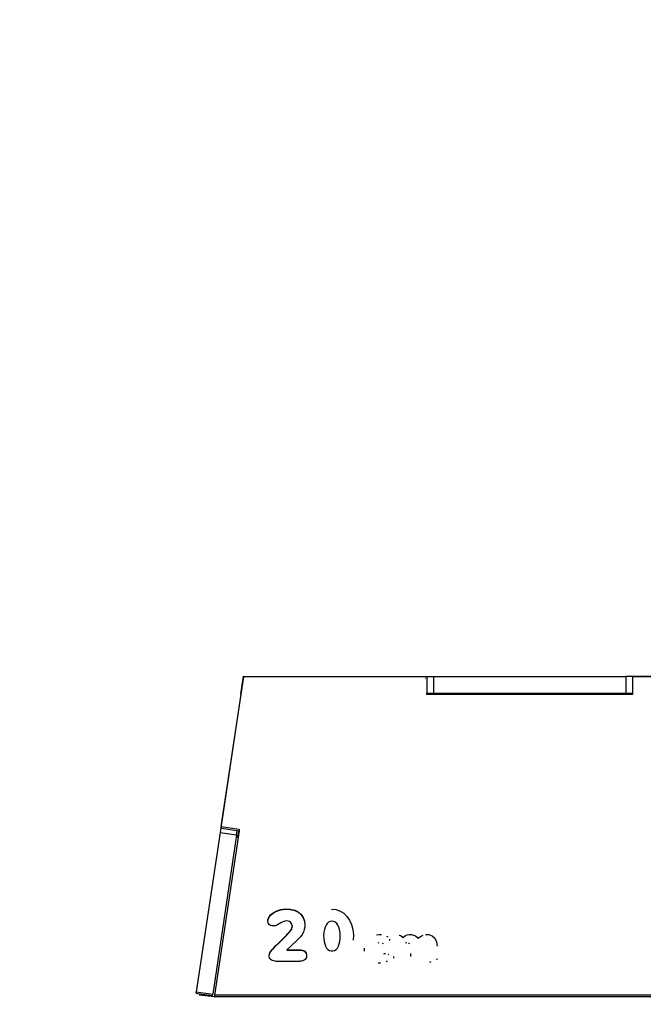
# Model space of a CAD drawing. Units: millimetres. Extents: x -420 to 1482, y 61 to 734.
# Drawn here: x 1083 to 1121, y 615 to 674 of the extents above; entities that cross this region are included whole.
import ezdxf

# ---------------------------------------------------------------- set-up
doc = ezdxf.new("R2010")
doc.units = ezdxf.units.MM
doc.header["$LTSCALE"] = 45
doc.header["$PDSIZE"] = -1
doc.layers.add('VP-SIDE', color=50, linetype='Continuous', plot=False)
doc.dimstyles.get("Standard").update_dxf_attribs({"dimtxt": 14, "dimasz": 20, "dimexe": 20, "dimexo": 50, "dimgap": 20, "dimtad": 0, "dimdec": 0, "dimzin": 0, "dimdsep": 46, "dimtxsty": 'Standard', "dimcen": -0.09, "dimadec": 0, "dimazin": 0, "dimtfac": 1, "dimtdec": 4, "dimtofl": 0, "dimtmove": 0, "dimatfit": 3, "dimfxl": 70, "dimfxlon": 1, "dimtolj": 1, "dimtzin": 0, "dimarcsym": 0})

# ---------------------------------------------------------------- blocks, each defined once
blk = doc.blocks.new('2704_side')
at = {"color": 0}
for p, q in [((-18.485, -40.678), (-18.321, -39.581)), ((-18.461, -40.682), (-18.299, -39.616)), ((-18.321, -39.581), (-18.189, -39.6)), ((-18.189, -39.616), (-18.299, -39.616)), ((-18.189, -39.6), (-18.189, -39.616)), ((-18.189, -39.6), (-6.889, -39.6)), ((-7.289, -39.616), (-18.189, -39.616)), ((-7.351, -39.715), (-7.354, -39.715)), ((-7.289, -39.616), (-7.289, -40.6)), ((-6.889, -39.6), (4.711, -39.6)), ((-6.889, -39.6), (-6.889, -40.6)), ((4.711, -39.6), (4.711, -40.6)), ((17.111, -39.6), (4.711, -39.6)), ((16.711, -39.616), (5.111, -39.616)), ((5.111, -39.616), (5.111, -40.6)), ((-18.485, -40.678), (-19.734, -49.004)), ((-19.672, -48.655), (-18.461, -40.682)), ((-18.485, -40.678), (-18.461, -40.682)), ((-7.289, -40.6), (-6.889, -40.6)), ((-7.289, -40.691), (-7.289, -40.6)), ((-6.889, -40.691), (-7.289, -40.691)), ((-6.889, -40.6), (4.711, -40.6)), ((-6.889, -40.691), (-6.889, -40.6)), ((4.711, -40.691), (-6.889, -40.691)), ((4.711, -40.6), (5.111, -40.6)), ((4.711, -40.6), (4.711, -40.691)), ((5.111, -40.691), (4.711, -40.691)), ((5.111, -40.6), (5.111, -40.691)), ((-19.672, -48.655), (-18.581, -48.817)), ((-19.672, -48.655), (-19.672, -48.755)), ((-19.734, -49.004), (-21.175, -58.611)), ((-18.595, -48.915), (-20.08, -58.809)), ((-19.734, -49.004), (-18.745, -49.153)), ((-19.672, -48.755), (-18.707, -48.898)), ((-18.751, -49.189), (-18.765, -49.288)), ((-18.751, -49.189), (-18.745, -49.153)), ((-18.751, -49.189), (-18.658, -49.195)), ((-18.745, -49.153), (-18.707, -48.898)), ((-18.707, -48.898), (-18.615, -48.912)), ((-18.658, -49.195), (-18.615, -48.912)), ((-18.658, -49.295), (-18.6, -48.914)), ((-18.658, -49.195), (-18.658, -49.295)), ((-18.615, -48.912), (-18.6, -48.914)), ((-18.6, -48.914), (-18.595, -48.915)), ((-18.581, -48.817), (-18.595, -48.915)), ((-18.765, -49.288), (-20.186, -58.759)), ((-18.765, -49.288), (-18.658, -49.295)), ((-16.804, -54.126), (-16.694, -53.978)), ((-16.804, -54.146), (-16.694, -53.998)), ((-16.694, -53.978), (-16.532, -53.844)), ((-16.694, -53.998), (-16.532, -53.864)), ((-16.694, -53.978), (-16.694, -53.998)), ((-16.532, -53.844), (-16.324, -53.734)), ((-16.532, -53.864), (-16.324, -53.754)), ((-16.532, -53.844), (-16.532, -53.864)), ((-16.324, -53.734), (-16.077, -53.656)), ((-16.324, -53.754), (-16.077, -53.675)), ((-16.324, -53.734), (-16.324, -53.754)), ((-16.077, -53.656), (-15.797, -53.617)), ((-16.077, -53.675), (-15.797, -53.636)), ((-16.077, -53.656), (-16.077, -53.675)), ((-15.797, -53.617), (-15.502, -53.626)), ((-15.797, -53.617), (-15.797, -53.636)), ((-15.797, -53.636), (-15.502, -53.646)), ((-15.502, -53.626), (-15.244, -53.69)), ((-15.502, -53.626), (-15.502, -53.646)), ((-15.502, -53.646), (-15.244, -53.71)), ((-15.244, -53.69), (-15.028, -53.8)), ((-15.244, -53.69), (-15.244, -53.71)), ((-15.244, -53.71), (-15.028, -53.82)), ((-15.028, -53.8), (-14.855, -53.95)), ((-15.028, -53.8), (-15.028, -53.82)), ((-15.028, -53.82), (-14.855, -53.97)), ((-14.855, -53.95), (-14.729, -54.134)), ((-14.855, -53.95), (-14.855, -53.97)), ((-14.855, -53.97), (-14.729, -54.154)), ((-13.016, -53.631), (-12.748, -53.661)), ((-12.748, -53.661), (-12.502, -53.746)), ((-12.502, -53.746), (-12.283, -53.883)), ((-12.283, -53.883), (-12.093, -54.067)), ((-16.857, -54.381), (-16.856, -54.302)), ((-16.841, -54.45), (-16.857, -54.381)), ((-16.856, -54.282), (-16.804, -54.126)), ((-16.856, -54.302), (-16.804, -54.146)), ((-16.856, -54.282), (-16.856, -54.302)), ((-16.811, -54.512), (-16.841, -54.45)), ((-16.767, -54.567), (-16.811, -54.512)), ((-16.804, -54.126), (-16.804, -54.146)), ((-16.706, -54.609), (-16.767, -54.567)), ((-16.63, -54.636), (-16.706, -54.609)), ((-16.275, -54.58), (-16.393, -54.628)), ((-16.173, -54.516), (-16.275, -54.58)), ((-16.074, -54.447), (-16.173, -54.516)), ((-15.967, -54.387), (-16.074, -54.447)), ((-15.841, -54.348), (-15.967, -54.387)), ((-15.711, -54.34), (-15.841, -54.348)), ((-15.629, -54.352), (-15.711, -54.34)), ((-15.557, -54.378), (-15.629, -54.352)), ((-15.497, -54.418), (-15.557, -54.378)), ((-15.45, -54.471), (-15.497, -54.418)), ((-15.418, -54.536), (-15.45, -54.471)), ((-15.403, -54.613), (-15.418, -54.536)), ((-15.403, -54.613), (-15.403, -54.633)), ((-14.729, -54.134), (-14.651, -54.344)), ((-14.729, -54.134), (-14.729, -54.154)), ((-14.729, -54.154), (-14.651, -54.364)), ((-14.651, -54.344), (-14.651, -54.364)), ((-14.651, -54.364), (-14.625, -54.574)), ((-14.625, -54.574), (-14.635, -54.722)), ((-13.357, -54.594), (-13.414, -54.716)), ((-13.287, -54.496), (-13.357, -54.594)), ((-13.205, -54.424), (-13.287, -54.496)), ((-13.113, -54.379), (-13.205, -54.424)), ((-13.011, -54.364), (-13.113, -54.379)), ((-12.9, -54.379), (-13.011, -54.364)), ((-12.8, -54.425), (-12.9, -54.379)), ((-12.713, -54.498), (-12.8, -54.425)), ((-12.64, -54.596), (-12.713, -54.498)), ((-12.581, -54.719), (-12.64, -54.596)), ((-12.093, -54.067), (-11.938, -54.292)), ((-11.938, -54.292), (-11.819, -54.554)), ((-11.819, -54.554), (-11.742, -54.849)), ((-16.536, -54.646), (-16.63, -54.636)), ((-16.393, -54.628), (-16.536, -54.646)), ((-15.857, -55.312), (-15.724, -55.179)), ((-15.857, -55.332), (-15.724, -55.199)), ((-15.724, -55.179), (-15.672, -55.127)), ((-15.724, -55.199), (-15.672, -55.146)), ((-15.724, -55.179), (-15.724, -55.199)), ((-15.672, -55.127), (-15.598, -55.048)), ((-15.672, -55.146), (-15.598, -55.068)), ((-15.672, -55.127), (-15.672, -55.146)), ((-15.598, -55.048), (-15.535, -54.973)), ((-15.598, -55.068), (-15.535, -54.993)), ((-15.598, -55.048), (-15.598, -55.068)), ((-15.535, -54.973), (-15.485, -54.901)), ((-15.535, -54.993), (-15.485, -54.921)), ((-15.535, -54.973), (-15.535, -54.993)), ((-15.485, -54.901), (-15.446, -54.829)), ((-15.485, -54.921), (-15.446, -54.849)), ((-15.485, -54.901), (-15.485, -54.921)), ((-15.446, -54.829), (-15.419, -54.759)), ((-15.446, -54.849), (-15.419, -54.779)), ((-15.446, -54.829), (-15.446, -54.849)), ((-15.419, -54.759), (-15.405, -54.709)), ((-15.419, -54.759), (-15.419, -54.779)), ((-15.405, -54.689), (-15.403, -54.633)), ((-15.405, -54.689), (-15.405, -54.709)), ((-14.799, -55.157), (-14.902, -55.302)), ((-14.721, -55.013), (-14.799, -55.157)), ((-14.667, -54.868), (-14.721, -55.013)), ((-14.635, -54.722), (-14.667, -54.868)), ((-13.485, -55.025), (-13.498, -55.208)), ((-13.498, -55.208), (-13.494, -55.4)), ((-13.457, -54.86), (-13.485, -55.025)), ((-13.414, -54.716), (-13.457, -54.86)), ((-12.536, -54.864), (-12.581, -54.719)), ((-12.507, -55.029), (-12.536, -54.864)), ((-12.495, -55.213), (-12.507, -55.029)), ((-12.499, -55.403), (-12.495, -55.213)), ((-11.742, -54.849), (-11.71, -55.172)), ((-11.71, -55.172), (-11.72, -55.506)), ((-10.315, -55.171), (-10.124, -55.157)), ((-10.124, -55.157), (-10.006, -55.164)), ((-8.94, -55.196), (-8.868, -55.219)), ((-8.561, -55.217), (-8.457, -55.178)), ((-8.457, -55.178), (-8.343, -55.159)), ((-8.343, -55.159), (-8.209, -55.163)), ((-8.209, -55.163), (-8.081, -55.192)), ((-8.081, -55.192), (-7.968, -55.246)), ((-7.624, -55.251), (-7.505, -55.193)), ((-7.362, -55.161), (-7.157, -55.168)), ((-7.157, -55.168), (-6.951, -55.243)), ((-16.393, -55.852), (-16.226, -55.684)), ((-16.393, -55.872), (-16.226, -55.703)), ((-16.226, -55.684), (-16.036, -55.492)), ((-16.226, -55.703), (-16.036, -55.512)), ((-16.226, -55.684), (-16.226, -55.703)), ((-16.036, -55.492), (-15.857, -55.312)), ((-16.036, -55.512), (-15.857, -55.332)), ((-16.036, -55.492), (-16.036, -55.512)), ((-15.857, -55.312), (-15.857, -55.332)), ((-15.721, -56.083), (-15.136, -55.548)), ((-15.031, -55.447), (-15.136, -55.548)), ((-14.902, -55.302), (-15.031, -55.447)), ((-13.494, -55.4), (-13.472, -55.575)), ((-13.472, -55.575), (-13.435, -55.73)), ((-13.435, -55.73), (-13.383, -55.864)), ((-12.605, -55.865), (-12.555, -55.732)), ((-12.555, -55.732), (-12.519, -55.577)), ((-12.519, -55.577), (-12.499, -55.403)), ((-10.171, -55.67), (-10.241, -55.675)), ((-9.9, -55.723), (-9.945, -55.71)), ((-9.705, -55.25), (-9.632, -55.301)), ((-9.54, -55.435), (-9.528, -55.517)), ((-8.868, -55.219), (-8.808, -55.258)), ((-8.808, -55.258), (-8.763, -55.311)), ((-8.763, -55.311), (-8.726, -55.349)), ((-8.726, -55.349), (-8.651, -55.275)), ((-8.651, -55.275), (-8.561, -55.217)), ((-8.479, -55.67), (-8.568, -55.685)), ((-8.322, -55.727), (-8.392, -55.685)), ((-7.968, -55.246), (-7.873, -55.325)), ((-7.873, -55.325), (-7.797, -55.408)), ((-7.797, -55.408), (-7.721, -55.326)), ((-7.721, -55.326), (-7.624, -55.251)), ((-6.951, -55.243), (-6.794, -55.385)), ((-6.794, -55.385), (-6.694, -55.593)), ((-6.694, -55.593), (-6.659, -55.864)), ((-16.782, -56.402), (-16.771, -56.35)), ((-16.771, -56.33), (-16.747, -56.263)), ((-16.771, -56.35), (-16.747, -56.283)), ((-16.771, -56.33), (-16.771, -56.35)), ((-16.747, -56.263), (-16.713, -56.2)), ((-16.747, -56.283), (-16.713, -56.22)), ((-16.747, -56.263), (-16.747, -56.283)), ((-16.713, -56.2), (-16.667, -56.138)), ((-16.713, -56.22), (-16.667, -56.157)), ((-16.713, -56.2), (-16.713, -56.22)), ((-16.667, -56.138), (-16.613, -56.075)), ((-16.667, -56.157), (-16.613, -56.094)), ((-16.667, -56.138), (-16.667, -56.157)), ((-16.613, -56.075), (-16.55, -56.009)), ((-16.613, -56.094), (-16.55, -56.029)), ((-16.613, -56.075), (-16.613, -56.094)), ((-16.55, -56.009), (-16.503, -55.962)), ((-16.55, -56.029), (-16.503, -55.982)), ((-16.55, -56.009), (-16.55, -56.029)), ((-16.503, -55.962), (-16.393, -55.852)), ((-16.503, -55.982), (-16.393, -55.872)), ((-16.503, -55.962), (-16.503, -55.982)), ((-16.393, -55.852), (-16.393, -55.872)), ((-15.721, -56.083), (-15.702, -56.087)), ((-15.721, -56.083), (-15.721, -56.103)), ((-15.702, -56.087), (-15.721, -56.103)), ((-15.721, -56.103), (-15.702, -56.107)), ((-15.702, -56.087), (-15.591, -56.087)), ((-15.702, -56.087), (-15.702, -56.107)), ((-15.702, -56.107), (-15.591, -56.107)), ((-15.591, -56.087), (-15.422, -56.087)), ((-15.591, -56.087), (-15.591, -56.107)), ((-15.591, -56.107), (-15.422, -56.107)), ((-15.422, -56.087), (-15.229, -56.087)), ((-15.422, -56.087), (-15.422, -56.107)), ((-15.422, -56.107), (-15.229, -56.107)), ((-15.229, -56.087), (-15.048, -56.087)), ((-15.229, -56.087), (-15.229, -56.107)), ((-15.229, -56.107), (-15.048, -56.107)), ((-15.048, -56.087), (-14.914, -56.087)), ((-15.048, -56.087), (-15.048, -56.107)), ((-15.048, -56.107), (-14.914, -56.107)), ((-14.914, -56.087), (-14.862, -56.087)), ((-14.914, -56.087), (-14.914, -56.107)), ((-14.914, -56.107), (-14.862, -56.107)), ((-14.862, -56.087), (-14.777, -56.096)), ((-14.862, -56.087), (-14.862, -56.107)), ((-14.862, -56.107), (-14.777, -56.116)), ((-14.777, -56.096), (-14.701, -56.123)), ((-14.777, -56.096), (-14.777, -56.116)), ((-14.777, -56.116), (-14.701, -56.142)), ((-14.701, -56.123), (-14.637, -56.165)), ((-14.701, -56.123), (-14.701, -56.142)), ((-14.701, -56.142), (-14.637, -56.185)), ((-14.637, -56.165), (-14.586, -56.221)), ((-14.637, -56.165), (-14.637, -56.185)), ((-14.637, -56.185), (-14.586, -56.241)), ((-14.586, -56.221), (-14.549, -56.29)), ((-14.586, -56.221), (-14.586, -56.241)), ((-14.586, -56.241), (-14.549, -56.31)), ((-14.549, -56.29), (-14.528, -56.369)), ((-14.549, -56.29), (-14.549, -56.31)), ((-14.549, -56.31), (-14.528, -56.389)), ((-14.528, -56.369), (-14.528, -56.389)), ((-14.528, -56.389), (-14.525, -56.457)), ((-13.383, -55.864), (-13.317, -55.975)), ((-13.317, -55.975), (-13.239, -56.061)), ((-13.239, -56.061), (-13.148, -56.12)), ((-13.148, -56.12), (-13.046, -56.15)), ((-13.046, -56.15), (-12.937, -56.15)), ((-12.937, -56.15), (-12.836, -56.12)), ((-12.836, -56.12), (-12.746, -56.061)), ((-12.746, -56.061), (-12.669, -55.976)), ((-12.669, -55.976), (-12.605, -55.865)), ((-11.037, -56.162), (-11.047, -55.988)), ((-9.882, -56.319), (-9.834, -56.309)), ((-9.834, -56.309), (-9.78, -56.303)), ((-9.609, -56.351), (-9.579, -56.38)), ((-8.24, -56.484), (-8.24, -56.296)), ((-16.779, -56.485), (-16.782, -56.402)), ((-16.759, -56.564), (-16.779, -56.485)), ((-16.722, -56.631), (-16.759, -56.564)), ((-16.669, -56.687), (-16.722, -56.631)), ((-16.598, -56.729), (-16.669, -56.687)), ((-16.511, -56.755), (-16.598, -56.729)), ((-16.406, -56.764), (-16.511, -56.755)), ((-16.406, -56.764), (-14.905, -56.764)), ((-14.833, -56.763), (-14.905, -56.764)), ((-14.751, -56.748), (-14.833, -56.763)), ((-14.679, -56.716), (-14.751, -56.748)), ((-14.619, -56.67), (-14.679, -56.716)), ((-14.572, -56.61), (-14.619, -56.67)), ((-14.54, -56.539), (-14.572, -56.61)), ((-14.525, -56.457), (-14.54, -56.539)), ((-10.067, -56.884), (-10.213, -56.885)), ((-9.663, -56.765), (-9.746, -56.811)), ((-9.271, -56.596), (-9.271, -56.482)), ((-7.024, -56.839), (-7.107, -56.798)), ((-6.663, -56.624), (-6.692, -56.716)), ((-21.188, -58.698), (-21.175, -58.611)), ((-21.188, -58.698), (-20.986, -58.729)), ((-21.175, -58.611), (-20.186, -58.759)), ((-20.986, -58.729), (-20.986, -58.816)), ((-20.986, -58.729), (-20.973, -58.731)), ((-20.973, -58.731), (-20.986, -58.816)), ((-20.973, -58.731), (-20.199, -58.847)), ((-20.199, -58.847), (-20.186, -58.759)), ((-20.1, -58.908), (-20.986, -58.816)), ((-20.1, -58.908), (-20.08, -58.908)), ((29.922, -58.809), (-20.08, -58.809)), ((-20.08, -58.809), (-20.08, -58.908)), ((29.922, -58.908), (-20.08, -58.908))]:
    blk.add_line(p, q, dxfattribs=at)
blk = doc.blocks.new('*D1354')
at = {"layer": 'Defpoints', "color": 0}
for p in [(1025.643, 733.612), (1336.166, 733.612), (1209.903, 614.874)]:
    blk.add_point(p, dxfattribs=at)
at = {"layer": 'VP-SIDE', "color": 0, "lineweight": -2}
for p, q in [((1266.166, 733.612), (1356.166, 733.612)), ((1336.166, 713.612), (1336.166, 708.806)), ((1336.166, 634.874), (1336.166, 638.473)), ((1266.166, 614.874), (1356.166, 614.874))]:
    blk.add_line(p, q, dxfattribs=at)
at = {"layer": 'VP-SIDE', "color": 0}
for points in [[(1339.5, 713.612), (1332.833, 713.612), (1336.166, 733.612)], [(1332.833, 634.874), (1339.5, 634.874), (1336.166, 614.874)]]:
    blk.add_solid(points, dxfattribs=at)
at = {"layer": 'VP-SIDE', "color": 0, "insert": (1336.166, 673.639), "char_height": 14, "attachment_point": 5, "rotation": 90}
blk.add_mtext('\\A1;120^J', dxfattribs=at)

msp = doc.modelspace()

# ---------------------------------------------------------------- block references
at = {"layer": 'VP-SIDE', "color": 0}
msp.add_blockref('2704_side', (1115.209, 674.243), dxfattribs=at)

# ---------------------------------------------------------------- dimensions: what is measured, and where the dimension line sits
dim = msp.add_linear_dim(base=(1336.166, 733.612), p1=(1209.903, 614.874), p2=(1025.643, 733.612), angle=90, text='120^J', dimstyle='Standard', dxfattribs=at)
dim.commit()
dim.dimension.update_dxf_attribs({"geometry": '*D1354', "text_midpoint": (1336.166, 673.639), "dimtype": 160})

doc.saveas('drawing.dxf')
